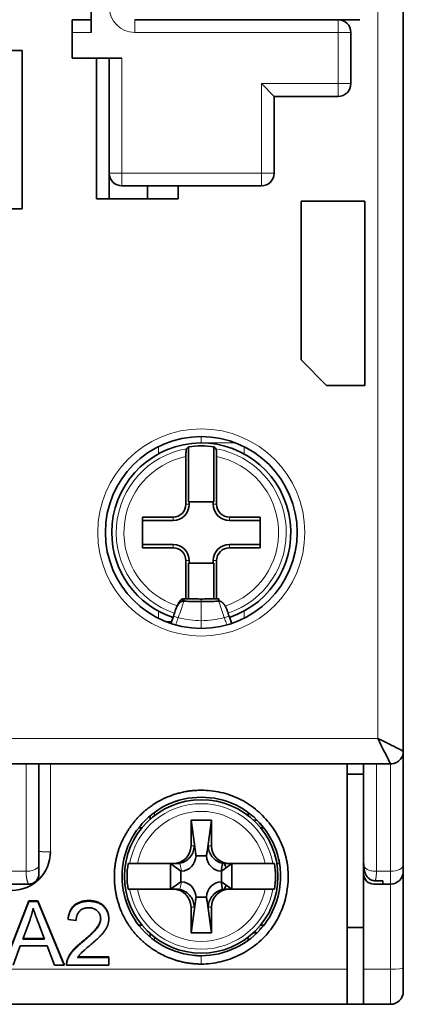
# Model space of a CAD drawing. Units: millimetres. Extents: x 16 to 410, y 2 to 288.
# Drawn here: x 169 to 184, y 96 to 135 of the extents above; entities that cross this region are included whole.
import ezdxf

# ---------------------------------------------------------------- set-up
doc = ezdxf.new("R2010")
doc.units = ezdxf.units.MM
doc.layers.add('1', color=7, linetype='Continuous', true_color=0xffffff)

msp = doc.modelspace()

# ---------------------------------------------------------------- linework, layer by layer
at = {"layer": '1', "color": 18, "linetype": 'Continuous', "lineweight": 35}
for p, q in [((184.419, 106.029), (184.419, 176.229)), ((172.219, 134.129), (172.219, 148.129)), ((171.469, 134.629), (171.469, 134.129)), ((172.219, 134.629), (171.469, 134.629)), ((181.869, 134.629), (173.919, 134.629)), ((182.719, 134.629), (181.869, 134.629)), ((171.469, 134.129), (171.469, 133.129)), ((182.369, 132.129), (182.369, 134.129)), ((154.319, 133.429), (169.519, 133.429)), ((169.519, 133.429), (169.519, 127.229)), ((171.469, 133.129), (173.419, 133.129)), ((172.419, 127.629), (172.419, 133.129)), ((172.919, 133.129), (172.919, 128.629)), ((178.869, 132.129), (179.369, 131.629)), ((179.369, 128.629), (179.369, 131.629)), ((179.369, 131.629), (181.869, 131.629)), ((172.919, 127.629), (172.919, 128.629)), ((173.419, 128.129), (178.869, 128.129)), ((174.419, 128.129), (174.419, 127.629)), ((175.619, 128.129), (175.619, 127.629)), ((175.619, 127.629), (172.419, 127.629)), ((180.419, 127.529), (182.919, 127.529)), ((180.419, 121.329), (180.419, 127.529)), ((182.919, 127.529), (182.919, 120.329)), ((169.519, 127.229), (164.419, 127.229)), ((181.419, 120.329), (180.419, 121.329)), ((182.919, 120.329), (181.419, 120.329)), ((176.024, 117.931), (176.024, 115.779)), ((177.014, 115.779), (177.014, 117.931)), ((175.919, 115.679), (175.919, 117.543)), ((177.119, 117.543), (177.119, 115.679)), ((176.024, 115.779), (177.014, 115.779)), ((176.051, 115.779), (176.051, 115.679)), ((176.988, 115.679), (176.988, 115.779)), ((174.219, 113.979), (174.219, 115.179)), ((174.219, 115.179), (175.419, 115.179)), ((177.619, 115.179), (178.819, 115.179)), ((178.819, 115.179), (178.819, 113.979)), ((175.419, 115.048), (174.219, 115.048)), ((178.819, 115.048), (177.619, 115.048)), ((174.219, 114.11), (175.419, 114.11)), ((175.419, 113.979), (174.219, 113.979)), ((177.619, 114.11), (178.819, 114.11)), ((178.819, 113.979), (177.619, 113.979)), ((175.919, 111.987), (175.919, 113.479)), ((177.014, 113.379), (176.024, 113.379)), ((176.024, 113.379), (176.024, 111.984)), ((176.051, 113.479), (176.051, 113.379)), ((176.988, 113.379), (176.988, 113.479)), ((177.014, 111.984), (177.014, 113.379)), ((177.119, 113.479), (177.119, 111.987)), ((175.173, 111.079), (175.354, 111.079)), ((184.419, 101.579), (184.419, 106.029)), ((139.919, 105.529), (183.919, 105.529)), ((170.169, 101.579), (170.169, 105.529)), ((182.219, 97.498), (182.219, 105.529)), ((182.869, 105.529), (182.869, 101.679)), ((182.219, 105.129), (182.869, 105.129)), ((178.35, 103.506), (178.35, 103.626)), ((174.526, 103.502), (174.526, 103.371)), ((176.119, 103.329), (176.294, 102.095)), ((176.119, 102.329), (176.119, 103.329)), ((176.119, 103.329), (176.919, 103.329)), ((176.919, 103.329), (176.745, 102.095)), ((176.919, 103.329), (176.919, 102.329)), ((178.703, 103.329), (178.559, 103.329)), ((174.173, 103.029), (174.072, 103.029)), ((178.866, 103.029), (178.968, 103.029)), ((176.725, 101.938), (176.314, 101.938)), ((177.291, 101.34), (177.355, 101.642)), ((182.869, 101.229), (182.869, 101.679)), ((173.721, 101.629), (173.661, 101.629)), ((173.661, 101.629), (173.719, 101.629)), ((174.024, 101.629), (175.414, 101.629)), ((175.319, 101.629), (175.319, 100.629)), ((175.319, 101.629), (175.724, 101.34)), ((175.414, 101.629), (175.549, 101.629)), ((175.724, 101.34), (175.724, 100.918)), ((175.748, 101.34), (175.724, 101.34)), ((177.314, 101.34), (177.291, 101.34)), ((177.719, 101.629), (177.314, 101.34)), ((177.314, 100.918), (177.314, 101.34)), ((177.49, 101.629), (177.625, 101.629)), ((177.625, 101.629), (179.015, 101.629)), ((177.719, 100.629), (177.719, 101.629)), ((179.378, 101.629), (179.318, 101.629)), ((179.32, 101.629), (179.378, 101.629)), ((179.477, 101.629), (179.578, 101.629)), ((184.419, 101.329), (184.419, 101.579)), ((184.419, 97.542), (184.419, 101.329)), ((170.169, 101.229), (170.169, 101.237)), ((175.319, 100.629), (175.724, 100.918)), ((175.724, 100.918), (175.748, 100.918)), ((177.291, 100.918), (177.314, 100.918)), ((177.355, 100.616), (177.291, 100.918)), ((177.314, 100.918), (177.719, 100.629)), ((182.869, 101.229), (182.869, 97.498)), ((183.324, 100.958), (183.619, 100.958)), ((183.619, 100.958), (183.619, 100.829)), ((168.669, 100.829), (169.769, 100.829)), ((173.661, 100.629), (173.721, 100.629)), ((173.719, 100.629), (173.661, 100.629)), ((175.414, 100.629), (174.024, 100.629)), ((175.549, 100.629), (175.414, 100.629)), ((177.625, 100.629), (177.49, 100.629)), ((179.015, 100.629), (177.625, 100.629)), ((179.378, 100.629), (179.32, 100.629)), ((183.619, 100.829), (183.269, 100.829)), ((183.619, 100.829), (183.919, 100.829)), ((168.816, 97.685), (169.776, 100.176)), ((168.816, 97.659), (169.776, 100.149)), ((169.776, 100.149), (169.776, 100.176)), ((169.776, 100.176), (170.134, 100.176)), ((170.134, 100.149), (169.776, 100.149)), ((170.119, 100.149), (170.119, 100.175)), ((170.134, 100.176), (171.155, 97.685)), ((171.155, 97.659), (170.134, 100.149)), ((172.123, 100.159), (172.123, 100.185)), ((172.419, 100.118), (172.419, 100.144)), ((176.119, 98.929), (176.294, 100.163)), ((176.314, 100.32), (176.725, 100.32)), ((176.919, 98.929), (176.745, 100.163)), ((176.119, 98.929), (176.119, 99.929)), ((176.919, 99.929), (176.919, 98.929)), ((169.536, 98.68), (169.812, 99.411)), ((170.123, 99.371), (170.386, 98.68)), ((171.312, 99.466), (171.312, 99.439)), ((171.628, 99.407), (171.312, 99.439)), ((172.903, 99.494), (172.903, 99.468)), ((172.419, 99.076), (172.419, 99.102)), ((174.071, 99.229), (174.173, 99.229)), ((178.966, 99.229), (178.866, 99.229)), ((182.869, 99.129), (182.219, 99.129)), ((170.386, 98.68), (169.536, 98.68)), ((169.546, 98.706), (170.376, 98.706)), ((171.895, 98.58), (171.895, 98.606)), ((174.526, 98.887), (174.526, 98.758)), ((176.919, 98.929), (176.119, 98.929)), ((178.35, 98.628), (178.35, 98.752)), ((178.559, 98.929), (178.703, 98.929)), ((169.441, 98.413), (169.166, 97.659)), ((170.489, 98.413), (169.441, 98.413)), ((170.778, 97.659), (170.489, 98.413)), ((171.291, 97.898), (171.291, 97.872)), ((172.907, 97.953), (171.681, 97.953)), ((171.698, 97.979), (172.907, 97.979)), ((172.419, 97.953), (172.419, 97.979)), ((172.719, 97.979), (172.719, 97.953)), ((172.907, 97.979), (172.907, 97.953)), ((172.907, 97.659), (172.907, 97.953)), ((171.155, 97.659), (170.778, 97.659)), ((171.155, 97.685), (171.145, 97.685)), ((171.155, 97.685), (171.155, 97.659)), ((172.907, 97.659), (171.255, 97.659)), ((182.219, 96.129), (182.219, 97.498)), ((182.869, 96.129), (182.869, 97.498)), ((184.419, 96.629), (184.419, 97.542)), ((141.619, 96.129), (182.219, 96.129)), ((182.869, 96.129), (182.219, 96.129)), ((182.869, 96.129), (183.919, 96.129))]:
    msp.add_line(p, q, dxfattribs=at)
at = {"layer": '1', "color": 8, "linetype": 'Continuous', "lineweight": 18}
for p, q in [((183.419, 175.729), (183.419, 106.529)), ((173.919, 134.629), (173.919, 134.129)), ((181.869, 134.129), (181.869, 134.629)), ((171.469, 134.129), (172.219, 134.129)), ((173.919, 134.129), (181.869, 134.129)), ((182.369, 134.129), (181.869, 134.129)), ((181.869, 134.129), (181.869, 132.129)), ((173.419, 128.629), (173.419, 133.129)), ((178.869, 132.129), (178.869, 128.629)), ((181.869, 132.129), (178.869, 132.129)), ((181.869, 132.129), (182.369, 132.129)), ((181.869, 131.629), (181.869, 132.129)), ((172.919, 128.629), (173.419, 128.629)), ((173.419, 128.629), (173.419, 128.129)), ((178.869, 128.629), (173.419, 128.629)), ((178.869, 128.129), (178.869, 128.629)), ((179.369, 128.629), (178.869, 128.629)), ((176.519, 118.329), (176.519, 118.079)), ((174.845, 117.652), (174.845, 117.934)), ((177.866, 118.079), (176.519, 118.079)), ((178.194, 117.934), (178.194, 117.652)), ((176.051, 115.679), (175.919, 115.679)), ((177.119, 115.679), (176.988, 115.679)), ((175.419, 115.179), (175.419, 115.048)), ((177.619, 115.048), (177.619, 115.179)), ((175.419, 114.11), (175.419, 113.979)), ((177.619, 113.979), (177.619, 114.11)), ((175.919, 113.479), (176.051, 113.479)), ((176.988, 113.479), (177.119, 113.479)), ((176.519, 111.878), (176.519, 111.129)), ((174.845, 111.224), (174.845, 111.506)), ((178.194, 111.506), (178.194, 111.224)), ((183.419, 106.529), (140.419, 106.529)), ((169.669, 105.529), (169.669, 101.329)), ((170.619, 102.085), (170.619, 105.529)), ((183.369, 101.329), (183.369, 105.529)), ((183.919, 105.529), (183.919, 101.329)), ((174.689, 103.506), (174.689, 103.63)), ((176.244, 102.329), (176.119, 102.329)), ((176.294, 102.095), (176.244, 102.329)), ((176.795, 102.329), (176.745, 102.095)), ((176.919, 102.329), (176.795, 102.329)), ((175.684, 101.642), (175.748, 101.34)), ((169.669, 101.329), (168.769, 101.329)), ((183.919, 101.329), (183.369, 101.329)), ((183.919, 100.829), (183.919, 101.329)), ((175.748, 100.918), (175.684, 100.616)), ((183.919, 100.829), (183.919, 97.498)), ((176.244, 99.929), (176.294, 100.163)), ((176.745, 100.163), (176.795, 99.929)), ((176.119, 99.929), (176.244, 99.929)), ((176.795, 99.929), (176.919, 99.929)), ((174.689, 98.632), (174.689, 98.752)), ((182.219, 97.498), (141.619, 97.498)), ((183.919, 97.498), (182.869, 97.498)), ((183.919, 97.498), (183.919, 96.129))]:
    msp.add_line(p, q, dxfattribs=at)
msp.add_circle((176.519, 114.579), 4.05, dxfattribs=at)
at = {"layer": '1', "color": 18, "linetype": 'Continuous', "lineweight": 35}
for centre, radius in [((176.519, 114.579), 3.75), ((176.519, 101.129), 3)]:
    msp.add_circle(centre, radius, dxfattribs=at)
at = {"layer": '1', "color": 8, "linetype": 'Continuous', "lineweight": 18}
for centre, radius, start, end in [((173.919, 135.129), 1, 180, 270), ((176.519, 114.579), 3.324, 99.9725, 251.5896), ((176.519, 114.579), 3.324, 288.4104, 80.0275), ((176.519, 114.579), 3.024, 101.4424, 251.7673), ((176.519, 114.579), 3.024, 288.0143, 78.5576), ((176.519, 101.129), 2.845, 10.1232, 169.8768), ((176.519, 101.129), 2.545, 11.3283, 168.6717), ((176.519, 101.129), 2.845, 190.1232, 349.8768), ((176.519, 101.129), 2.545, 191.3283, 348.6717)]:
    msp.add_arc(centre, radius, start, end, dxfattribs=at)
at = {"layer": '1', "color": 18, "linetype": 'Continuous', "lineweight": 35}
for centre, radius, start, end in [((181.869, 134.129), 0.5, 360, 90), ((181.869, 132.129), 0.5, 270, 0), ((173.419, 128.629), 0.5, 180, 270), ((178.869, 128.629), 0.5, 270, 0), ((176.519, 114.579), 3.5, 288.4106, 180), ((176.519, 114.579), 3.388, 81.5989, 98.4011), ((175.419, 115.679), 0.631, 270, 0), ((175.419, 115.679), 0.5, 270, 0), ((177.619, 115.679), 0.631, 180, 270), ((177.619, 115.679), 0.5, 180, 270), ((176.519, 114.579), 3.5, 180, 251.595), ((175.419, 113.479), 0.631, 360, 90), ((175.419, 113.479), 0.5, 360, 90), ((177.619, 113.479), 0.631, 90, 180), ((177.619, 113.479), 0.5, 90, 180), ((169.119, 102.085), 1.5, 270, 0), ((176.519, 101.129), 2.902, 170.0791, 189.9209), ((176.519, 101.129), 1.028, 19.125, 29.3569), ((176.519, 101.129), 1.2, 21.5213, 24.6206), ((176.519, 101.129), 2.902, 350.0791, 9.9209), ((183.919, 101.329), 0.5, 270, 0), ((183.269, 101.229), 0.4, 180, 270), ((176.519, 101.129), 1.028, 330.6375, 340.8694), ((176.519, 101.129), 1.2, 335.3738, 338.4731), ((183.919, 96.629), 0.5, 270, 0)]:
    msp.add_arc(centre, radius, start, end, dxfattribs=at)
for centre, major_axis, ratio, start_param, end_param in [((184.893, 114.579), (10.476, 0), 0.600976, 2.580206, 2.594823), ((168.146, 114.579), (10.476, 0), 0.600976, 0.54677, 0.561387), ((179.132, 103.329), (-0.353, 0), 0.850692, 0.344863, 0.924856), ((174.173, 103.329), (-0.353, 0), 0.850692, 1.570796, 1.642365), ((178.866, 103.329), (-0.353, 0), 0.850692, 1.499228, 1.570796), ((175.414, 102.329), (0.705, 0), 0.992546, 4.712389, 6.283185), ((175.671, 102.221), (0.358, -2.06), 0.284622, 1.38388, 1.460468), ((177.367, 102.221), (-0.358, -2.06), 0.284622, 4.822718, 4.899305), ((177.625, 102.329), (-0.705, 0), 0.992546, 0, 1.570796), ((175.4, 102.329), (0.59, -0.512), 0.809279, 5.53291, 5.729256), ((175.711, 102.033), (0.145, -0.681), 0.86117, 6.102048, 7.535285), ((177.327, 102.033), (-0.145, -0.681), 0.86117, 5.031086, 6.464322), ((177.638, 102.329), (-0.59, -0.512), 0.809279, 0.553929, 0.750275), ((183.369, 101.679), (0, -1), 0.5, 4.712389, 4.846467), ((175.711, 100.225), (0.145, 0.681), 0.86117, 5.031086, 6.464322), ((177.327, 100.225), (-0.145, 0.681), 0.86117, 6.102048, 7.535285), ((175.414, 99.929), (0.705, 0), 0.992546, 0, 1.570796), ((175.4, 99.929), (-0.59, -0.512), 0.809279, 3.695522, 3.891868), ((177.625, 99.929), (-0.705, 0), 0.992546, 4.712389, 6.283185), ((177.638, 99.929), (0.59, -0.512), 0.809279, 2.391317, 2.587663), ((175.671, 100.037), (-0.358, -2.06), 0.284622, 1.681125, 1.757712), ((177.367, 100.037), (0.358, -2.06), 0.284622, 4.525473, 4.60206), ((174.173, 98.929), (-0.353, 0), 0.850692, 4.64082, 4.712389), ((179.132, 98.929), (-0.353, 0), 0.850692, 5.374061, 5.922882), ((178.866, 98.929), (-0.353, 0), 0.850692, 4.712389, 4.783958)]:
    msp.add_ellipse(centre, major_axis=major_axis, ratio=ratio, start_param=start_param, end_param=end_param, dxfattribs=at)
at = {"layer": '1', "color": 8, "linetype": 'Continuous', "lineweight": 18}
for centre, major_axis, ratio, start_param, end_param in [((183.919, 101.579), (-0.5, 0), 0.5, 1.570796, 3.141593), ((183.919, 97.542), (0.5, 0), 0.087156, 4.712389, 6.283185)]:
    msp.add_ellipse(centre, major_axis=major_axis, ratio=ratio, start_param=start_param, end_param=end_param, dxfattribs=at)
at = {"layer": '1', "color": 18, "linetype": 'Continuous', "lineweight": 35}
for points, degree, knots in [([(175.919, 117.543), (175.919, 117.563), (175.919, 117.582), (175.92, 117.61), (175.92, 117.619), (175.921, 117.637), (175.921, 117.646), (175.922, 117.673), (175.922, 117.69), (175.924, 117.715), (175.924, 117.722), (175.925, 117.738), (175.926, 117.745), (175.927, 117.767), (175.929, 117.779), (175.931, 117.803), (175.933, 117.813), (175.936, 117.83), (175.937, 117.837), (175.94, 117.845), (175.94, 117.847), (175.942, 117.85), (175.943, 117.852), (175.944, 117.852)], 3, [0, 0, 0, 0, 0.125, 0.125, 0.1875, 0.1875, 0.25, 0.25, 0.375, 0.375, 0.4375, 0.4375, 0.5, 0.5, 0.625, 0.625, 0.75, 0.75, 0.875, 0.875, 0.9375, 0.9375, 1, 1, 1, 1]), ([(177.095, 117.852), (177.097, 117.851), (177.098, 117.847), (177.101, 117.84), (177.101, 117.837), (177.103, 117.83), (177.104, 117.826), (177.106, 117.813), (177.107, 117.803), (177.109, 117.785), (177.11, 117.779), (177.111, 117.766), (177.112, 117.759), (177.113, 117.738), (177.114, 117.723), (177.116, 117.699), (177.116, 117.69), (177.117, 117.673), (177.117, 117.664), (177.118, 117.638), (177.119, 117.619), (177.119, 117.591), (177.119, 117.582), (177.119, 117.563), (177.119, 117.553), (177.119, 117.543)], 3, [0, 0, 0, 0, 0.125, 0.125, 0.1875, 0.1875, 0.25, 0.25, 0.375, 0.375, 0.4375, 0.4375, 0.5, 0.5, 0.625, 0.625, 0.6875, 0.6875, 0.75, 0.75, 0.875, 0.875, 0.9375, 0.9375, 1, 1, 1, 1]), ([(175.804, 111.988), (175.798, 111.987), (175.787, 111.983), (175.771, 111.978), (175.759, 111.972), (175.748, 111.967), (175.74, 111.961), (175.731, 111.955), (175.723, 111.947), (175.715, 111.938), (175.708, 111.931), (175.702, 111.923), (175.696, 111.917), (175.689, 111.908), (175.68, 111.897), (175.667, 111.88), (175.653, 111.859), (175.637, 111.834), (175.622, 111.806), (175.607, 111.776), (175.591, 111.745), (175.576, 111.714), (175.561, 111.68), (175.548, 111.648), (175.537, 111.619), (175.528, 111.595), (175.52, 111.575), (175.514, 111.557), (175.507, 111.538), (175.503, 111.525), (175.501, 111.519)], 3, [0, 0, 0, 0, 0.03191, 0.059147, 0.08248, 0.102606, 0.120141, 0.13562, 0.158181, 0.177764, 0.19542, 0.21161, 0.226494, 0.24021, 0.270382, 0.301156, 0.349844, 0.401183, 0.456339, 0.516073, 0.573603, 0.634989, 0.700263, 0.763028, 0.819707, 0.860003, 0.89658, 0.929458, 0.962802, 1, 1, 1, 1]), ([(175.501, 111.519), (175.501, 111.52), (175.501, 111.52), (175.512, 111.551), (175.534, 111.609), (175.576, 111.694), (175.628, 111.774), (175.683, 111.837), (175.742, 111.879), (175.782, 111.895), (175.811, 111.894)], 3, [0, 0, 0, 0, 0.006001, 0.006001, 0.204801, 0.4036, 0.6024, 0.8012, 0.9006, 1, 1, 1, 1]), ([(175.811, 111.894), (175.802, 111.943), (175.796, 112.019), (175.816, 111.966), (175.824, 111.933)], 3, [0, 0, 0, 0, 0.571429, 1, 1, 1, 1]), ([(175.835, 111.891), (175.854, 111.89), (175.872, 111.89), (175.976, 111.886), (176.06, 111.884), (176.207, 111.881), (176.269, 111.88), (176.366, 111.879), (176.4, 111.878), (176.462, 111.878), (176.491, 111.878), (176.519, 111.878)], 3, [0, 0, 0, 0, 0.081237, 0.081237, 0.452199, 0.452199, 0.72578, 0.72578, 0.875315, 0.875315, 1, 1, 1, 1]), ([(176.519, 111.977), (176.444, 111.977), (176.293, 111.978), (176.066, 111.982), (175.915, 111.987), (175.839, 111.989)], 3, [0, 0, 0, 0, 0.333205, 0.666509, 1, 1, 1, 1]), ([(177.2, 111.989), (177.124, 111.987), (176.973, 111.982), (176.746, 111.978), (176.595, 111.977), (176.519, 111.977)], 3, [0, 0, 0, 0, 0.333491, 0.666795, 1, 1, 1, 1]), ([(176.519, 111.878), (176.548, 111.878), (176.576, 111.878), (176.639, 111.878), (176.673, 111.879), (176.769, 111.88), (176.832, 111.881), (176.979, 111.884), (177.063, 111.886), (177.166, 111.89), (177.185, 111.89), (177.203, 111.891)], 3, [0, 0, 0, 0, 0.124685, 0.124685, 0.27422, 0.27422, 0.547801, 0.547801, 0.918763, 0.918763, 1, 1, 1, 1]), ([(177.538, 111.519), (177.536, 111.524), (177.533, 111.534), (177.527, 111.549), (177.522, 111.563), (177.516, 111.577), (177.511, 111.59), (177.505, 111.603), (177.5, 111.616), (177.494, 111.627), (177.489, 111.639), (177.484, 111.65), (177.478, 111.66), (177.473, 111.67), (177.468, 111.679), (177.463, 111.688), (177.458, 111.697), (177.454, 111.705), (177.449, 111.712), (177.445, 111.72), (177.441, 111.726), (177.434, 111.736), (177.426, 111.749), (177.414, 111.765), (177.403, 111.779), (177.392, 111.793), (177.381, 111.806), (177.37, 111.818), (177.359, 111.829), (177.347, 111.839), (177.336, 111.848), (177.326, 111.857), (177.315, 111.864), (177.304, 111.871), (177.294, 111.876), (177.284, 111.881), (177.274, 111.886), (177.264, 111.889), (177.255, 111.891), (177.245, 111.893), (177.236, 111.894), (177.231, 111.894), (177.228, 111.894)], 3, [0, 0, 0, 0, 0.032473, 0.064004, 0.094594, 0.124244, 0.152954, 0.180724, 0.207555, 0.233445, 0.258397, 0.282408, 0.30548, 0.327612, 0.348805, 0.369057, 0.388371, 0.406745, 0.42418, 0.440676, 0.456234, 0.470855, 0.51018, 0.548028, 0.584407, 0.619329, 0.652808, 0.68486, 0.715504, 0.744759, 0.772647, 0.799193, 0.824425, 0.848375, 0.871079, 0.892582, 0.912934, 0.932197, 0.950441, 0.967754, 0.984235, 1, 1, 1, 1]), ([(184.419, 106.029), (184.419, 106.029), (184.351, 106.063), (184.016, 106.23), (183.644, 106.417), (183.419, 106.529)], 3, [0, 0, 0, 0, 0.285714, 0.571429, 1, 1, 1, 1]), ([(183.419, 106.529), (183.532, 106.305), (183.718, 105.932), (183.885, 105.598), (183.919, 105.529), (183.919, 105.529)], 3, [0, 0, 0, 0, 0.428775, 0.714625, 1, 1, 1, 1]), ([(184.419, 106.029), (184.419, 105.996), (184.416, 105.964), (184.403, 105.899), (184.394, 105.868), (184.369, 105.807), (184.353, 105.778), (184.317, 105.724), (184.296, 105.699), (184.25, 105.652), (184.224, 105.631), (184.17, 105.595), (184.141, 105.58), (184.08, 105.555), (184.049, 105.545), (183.985, 105.532), (183.952, 105.529), (183.919, 105.529)], 3, [0, 0, 0, 0, 0.125, 0.125, 0.25, 0.25, 0.375, 0.375, 0.5, 0.5, 0.625, 0.625, 0.75, 0.75, 0.875, 0.875, 1, 1, 1, 1]), ([(176.519, 97.703), (176.519, 97.703), (176.646, 97.703), (176.9, 97.718), (177.276, 97.785), (177.642, 97.893), (177.995, 98.04), (178.33, 98.224), (178.643, 98.444), (178.93, 98.696), (179.185, 98.978), (179.405, 99.29), (179.588, 99.624), (179.732, 99.978), (179.838, 100.345), (179.903, 100.722), (179.926, 101.104), (179.906, 101.485), (179.843, 101.862), (179.735, 102.228), (179.586, 102.58), (179.4, 102.913), (179.178, 103.225), (178.924, 103.51), (178.641, 103.766), (178.332, 103.989), (177.999, 104.175), (177.646, 104.32), (177.279, 104.423), (176.902, 104.485), (176.647, 104.499), (176.519, 104.499), (176.519, 104.499), (176.518, 104.499), (176.518, 104.499), (176.516, 104.499), (176.513, 104.499), (176.507, 104.499), (176.495, 104.499), (176.471, 104.499), (176.422, 104.498), (176.352, 104.496), (176.269, 104.491), (176.186, 104.484), (176.103, 104.476), (176.02, 104.465), (175.938, 104.452), (175.867, 104.44), (175.787, 104.423), (175.679, 104.398), (175.529, 104.357), (175.368, 104.304), (175.203, 104.239), (175.028, 104.161), (174.831, 104.057), (174.649, 103.945), (174.494, 103.835), (174.373, 103.741), (174.271, 103.654), (174.188, 103.577), (174.105, 103.495), (174.018, 103.404), (173.925, 103.299), (173.837, 103.189), (173.753, 103.076), (173.673, 102.96), (173.598, 102.841), (173.528, 102.718), (173.463, 102.594), (173.403, 102.466), (173.349, 102.337), (173.3, 102.205), (173.256, 102.072), (173.219, 101.937), (173.187, 101.8), (173.162, 101.662), (173.142, 101.523), (173.129, 101.384), (173.121, 101.243), (173.119, 101.1), (173.123, 100.955), (173.134, 100.807), (173.15, 100.66), (173.173, 100.513), (173.202, 100.368), (173.237, 100.223), (173.279, 100.081), (173.326, 99.94), (173.373, 99.816), (173.435, 99.671), (173.532, 99.471), (173.651, 99.272), (173.765, 99.108), (173.843, 99.004), (173.928, 98.901), (174.018, 98.798), (174.11, 98.703), (174.207, 98.609), (174.315, 98.513), (174.446, 98.408), (174.6, 98.297), (174.781, 98.182), (174.989, 98.068), (175.191, 97.974), (175.37, 97.905), (175.507, 97.858), (175.622, 97.824), (175.715, 97.8), (175.783, 97.784), (175.828, 97.774), (175.86, 97.767), (175.887, 97.762), (175.918, 97.756), (175.949, 97.751), (175.979, 97.746), (176.008, 97.741), (176.037, 97.737), (176.065, 97.733), (176.092, 97.73), (176.119, 97.726), (176.146, 97.723), (176.172, 97.721), (176.197, 97.718), (176.221, 97.716), (176.245, 97.714), (176.269, 97.712), (176.292, 97.71), (176.314, 97.709), (176.336, 97.708), (176.357, 97.707), (176.377, 97.706), (176.397, 97.705), (176.416, 97.704), (176.435, 97.704), (176.453, 97.703), (176.47, 97.703), (176.487, 97.703), (176.504, 97.703), (176.514, 97.703), (176.519, 97.703)], 3, [0, 0, 0, 0, 0.000014, 0.017779, 0.035575, 0.05341, 0.071274, 0.089145, 0.107003, 0.124833, 0.142639, 0.160449, 0.178291, 0.196172, 0.214081, 0.231999, 0.249912, 0.26781, 0.285684, 0.303544, 0.321414, 0.339299, 0.35719, 0.375067, 0.392913, 0.410718, 0.428494, 0.446274, 0.464088, 0.481939, 0.499814, 0.499822, 0.499829, 0.499845, 0.499875, 0.499936, 0.500058, 0.500301, 0.500789, 0.501763, 0.503712, 0.50761, 0.511508, 0.515406, 0.519309, 0.52321, 0.527109, 0.531007, 0.533316, 0.538521, 0.546616, 0.555152, 0.562228, 0.571584, 0.581991, 0.593462, 0.601551, 0.608725, 0.61498, 0.620311, 0.624716, 0.631313, 0.637914, 0.644517, 0.651121, 0.657725, 0.664327, 0.670927, 0.677523, 0.684116, 0.690704, 0.697288, 0.703869, 0.710448, 0.717025, 0.723604, 0.730185, 0.736771, 0.743361, 0.749956, 0.756905, 0.763858, 0.770815, 0.777774, 0.784734, 0.791694, 0.798651, 0.805606, 0.812556, 0.817346, 0.827787, 0.843847, 0.849807, 0.855913, 0.862167, 0.868572, 0.875129, 0.880795, 0.887544, 0.895379, 0.9043, 0.914309, 0.925405, 0.937581, 0.945533, 0.952318, 0.957937, 0.962392, 0.965684, 0.967815, 0.968785, 0.970287, 0.97176, 0.973203, 0.974619, 0.976005, 0.977362, 0.978691, 0.979991, 0.981263, 0.982506, 0.98372, 0.984906, 0.986063, 0.987191, 0.988291, 0.989362, 0.990405, 0.99142, 0.992406, 0.993363, 0.994292, 0.995193, 0.996065, 0.996909, 0.997724, 0.998511, 0.99927, 1, 1, 1, 1]), ([(176.519, 98.026), (175.595, 98.026), (173.744, 98.917), (173.061, 101.918), (174.978, 104.329), (178.061, 104.324), (179.496, 102.523), (179.697, 100.666), (179.062, 98.807), (177.444, 98.026), (176.52, 98.026), (176.519, 98.026), (176.519, 98.026)], 3, [0, 0, 0, 0, 0.142843, 0.2857, 0.428557, 0.571414, 0.714271, 0.749986, 0.857128, 0.999986, 0.999986, 1, 1, 1, 1]), ([(176.244, 102.329), (176.244, 102.328), (176.244, 102.326), (176.242, 102.25), (176.229, 102.176), (176.18, 102.035), (176.145, 101.968), (176.048, 101.839), (175.983, 101.78), (175.84, 101.69), (175.763, 101.659), (175.684, 101.642)], 3, [0, 0, 0, 0, 0.004203, 0.004203, 0.236614, 0.236614, 0.467499, 0.467499, 0.736206, 0.736206, 1, 1, 1, 1]), ([(177.355, 101.642), (177.276, 101.659), (177.199, 101.69), (177.055, 101.78), (176.991, 101.839), (176.894, 101.968), (176.859, 102.035), (176.81, 102.176), (176.796, 102.25), (176.795, 102.326), (176.795, 102.328), (176.795, 102.329)], 3, [0, 0, 0, 0, 0.263794, 0.263794, 0.532501, 0.532501, 0.763386, 0.763386, 0.995797, 0.995797, 1, 1, 1, 1]), ([(170.169, 101.336), (170.169, 101.347), (170.169, 101.359), (170.169, 101.402), (170.169, 101.436), (170.169, 101.507), (170.169, 101.544), (170.169, 101.579)], 3, [0, 0, 0, 0, 0.163304, 0.163304, 0.581652, 0.581652, 1, 1, 1, 1]), ([(170.169, 101.237), (170.169, 101.238), (170.169, 101.239), (170.169, 101.243), (170.169, 101.248), (170.169, 101.256), (170.169, 101.266), (170.169, 101.277), (170.169, 101.29), (170.169, 101.306), (170.169, 101.321), (170.169, 101.332), (170.169, 101.335)], 3, [0, 0, 0, 0, 0.056538, 0.126878, 0.211281, 0.310136, 0.423974, 0.530754, 0.648742, 0.778263, 0.91959, 1, 1, 1, 1]), ([(173.719, 101.629), (173.72, 101.629), (173.723, 101.629), (173.731, 101.629), (173.734, 101.629), (173.74, 101.629), (173.744, 101.629), (173.757, 101.629), (173.766, 101.629), (173.789, 101.629), (173.802, 101.629), (173.83, 101.629), (173.845, 101.629), (173.869, 101.629), (173.878, 101.629), (173.895, 101.629), (173.903, 101.629), (173.93, 101.629), (173.948, 101.629), (173.976, 101.629), (173.985, 101.629), (174.004, 101.629), (174.014, 101.629), (174.024, 101.629)], 3, [0, 0, 0, 0, 0.125, 0.125, 0.1875, 0.1875, 0.25, 0.25, 0.375, 0.375, 0.5, 0.5, 0.625, 0.625, 0.6875, 0.6875, 0.75, 0.75, 0.875, 0.875, 0.9375, 0.9375, 1, 1, 1, 1]), ([(179.015, 101.629), (179.034, 101.629), (179.053, 101.629), (179.081, 101.629), (179.09, 101.629), (179.108, 101.629), (179.117, 101.629), (179.144, 101.629), (179.161, 101.629), (179.185, 101.629), (179.193, 101.629), (179.208, 101.629), (179.215, 101.629), (179.237, 101.629), (179.249, 101.629), (179.272, 101.629), (179.282, 101.629), (179.299, 101.629), (179.305, 101.629), (179.313, 101.629), (179.315, 101.629), (179.318, 101.629), (179.319, 101.629), (179.32, 101.629)], 3, [0, 0, 0, 0, 0.125, 0.125, 0.1875, 0.1875, 0.25, 0.25, 0.375, 0.375, 0.4375, 0.4375, 0.5, 0.5, 0.625, 0.625, 0.75, 0.75, 0.875, 0.875, 0.9375, 0.9375, 1, 1, 1, 1]), ([(182.874, 101.546), (182.876, 101.511), (182.879, 101.477), (182.887, 101.426), (182.889, 101.409), (182.896, 101.375), (182.899, 101.359), (182.912, 101.309), (182.922, 101.276), (182.941, 101.229), (182.948, 101.213), (182.964, 101.183), (182.973, 101.168), (183.001, 101.124), (183.022, 101.098), (183.059, 101.061), (183.072, 101.05), (183.099, 101.029), (183.113, 101.02), (183.143, 101.003), (183.158, 100.995), (183.182, 100.985), (183.19, 100.982), (183.206, 100.976), (183.214, 100.974), (183.239, 100.967), (183.256, 100.964), (183.29, 100.959), (183.307, 100.958), (183.324, 100.958)], 3, [0, 0, 0, 0, 0.125, 0.125, 0.1875, 0.1875, 0.25, 0.25, 0.375, 0.375, 0.4375, 0.4375, 0.5, 0.5, 0.625, 0.625, 0.6875, 0.6875, 0.75, 0.75, 0.8125, 0.8125, 0.84375, 0.84375, 0.875, 0.875, 0.9375, 0.9375, 1, 1, 1, 1]), ([(170.169, 101.229), (170.169, 101.177), (170.159, 101.124), (170.119, 101.028), (170.089, 100.983), (170.015, 100.909), (169.971, 100.879), (169.874, 100.839), (169.822, 100.829), (169.769, 100.829)], 3, [0, 0, 0, 0, 0.25, 0.25, 0.5, 0.5, 0.75, 0.75, 1, 1, 1, 1]), ([(174.024, 100.629), (174.004, 100.629), (173.986, 100.629), (173.958, 100.629), (173.949, 100.629), (173.93, 100.629), (173.921, 100.629), (173.895, 100.629), (173.878, 100.629), (173.854, 100.629), (173.846, 100.629), (173.831, 100.629), (173.823, 100.629), (173.802, 100.629), (173.789, 100.629), (173.767, 100.629), (173.757, 100.629), (173.74, 100.629), (173.733, 100.629), (173.726, 100.629), (173.724, 100.629), (173.721, 100.629), (173.72, 100.629), (173.719, 100.629)], 3, [0, 0, 0, 0, 0.125, 0.125, 0.1875, 0.1875, 0.25, 0.25, 0.375, 0.375, 0.4375, 0.4375, 0.5, 0.5, 0.625, 0.625, 0.75, 0.75, 0.875, 0.875, 0.9375, 0.9375, 1, 1, 1, 1]), ([(175.684, 100.616), (175.763, 100.599), (175.84, 100.568), (175.983, 100.478), (176.048, 100.419), (176.145, 100.29), (176.18, 100.223), (176.229, 100.082), (176.242, 100.008), (176.244, 99.932), (176.244, 99.93), (176.244, 99.929)], 3, [0, 0, 0, 0, 0.263794, 0.263794, 0.532501, 0.532501, 0.763386, 0.763386, 0.995797, 0.995797, 1, 1, 1, 1]), ([(176.795, 99.929), (176.795, 99.93), (176.795, 99.932), (176.796, 100.008), (176.81, 100.082), (176.859, 100.223), (176.894, 100.29), (176.991, 100.419), (177.055, 100.478), (177.199, 100.568), (177.276, 100.599), (177.355, 100.616)], 3, [0, 0, 0, 0, 0.004203, 0.004203, 0.236614, 0.236614, 0.467499, 0.467499, 0.736206, 0.736206, 1, 1, 1, 1]), ([(179.32, 100.629), (179.318, 100.629), (179.315, 100.629), (179.308, 100.629), (179.305, 100.629), (179.298, 100.629), (179.295, 100.629), (179.282, 100.629), (179.272, 100.629), (179.25, 100.629), (179.237, 100.629), (179.209, 100.629), (179.194, 100.629), (179.169, 100.629), (179.161, 100.629), (179.144, 100.629), (179.135, 100.629), (179.109, 100.629), (179.091, 100.629), (179.063, 100.629), (179.053, 100.629), (179.034, 100.629), (179.025, 100.629), (179.015, 100.629)], 3, [0, 0, 0, 0, 0.125, 0.125, 0.1875, 0.1875, 0.25, 0.25, 0.375, 0.375, 0.5, 0.5, 0.625, 0.625, 0.6875, 0.6875, 0.75, 0.75, 0.875, 0.875, 0.9375, 0.9375, 1, 1, 1, 1]), ([(171.895, 98.606), (172.301, 98.94), (172.581, 99.32), (172.586, 99.489)], 2, [0, 0, 0, 0.50936, 1, 1, 1]), ([(176.512, 98.026), (176.482, 98.026), (176.418, 98.027), (176.332, 98.031), (176.278, 98.036), (176.256, 98.038)], 3, [0, 0, 0, 0, 0.357243, 0.742369, 1, 1, 1, 1])]:
    msp.add_open_spline(points, degree=degree, knots=knots, dxfattribs=at)
at = {"layer": '1', "color": 8, "linetype": 'Continuous', "lineweight": 18}
for points in [[(175.621, 111.248), (175.693, 111.462), (175.764, 111.677), (175.835, 111.891)], [(176.519, 111.878), (176.519, 111.936), (176.519, 111.973), (176.519, 111.976)], [(177.203, 111.891), (177.275, 111.677), (177.346, 111.462), (177.417, 111.248)], [(175.432, 111.311), (175.432, 111.311), (175.473, 111.297), (175.572, 111.264), (175.621, 111.248)], [(175.517, 110.965), (175.517, 110.965), (175.539, 111.027), (175.594, 111.174), (175.621, 111.248)], [(176.519, 111.129), (176.217, 111.129), (175.914, 111.169), (175.621, 111.248)], [(177.417, 111.248), (177.125, 111.169), (176.822, 111.129), (176.519, 111.129)], [(176.519, 110.829), (176.519, 110.829), (176.519, 110.894), (176.519, 111.05), (176.519, 111.129)], [(177.417, 111.248), (177.445, 111.174), (177.499, 111.027), (177.522, 110.965), (177.522, 110.965)]]:
    msp.add_open_spline(points, degree=3, dxfattribs=at)
at = {"layer": '1', "color": 18, "linetype": 'Continuous', "lineweight": 35}
for points, degree in [([(175.824, 111.933), (175.817, 111.933), (175.811, 111.933), (175.805, 111.932)], 3), ([(175.835, 111.891), (175.827, 111.892), (175.819, 111.893), (175.811, 111.894)], 3), ([(175.839, 111.989), (175.839, 111.99), (175.838, 111.952), (175.835, 111.891)], 3), ([(177.203, 111.891), (177.201, 111.952), (177.2, 111.99), (177.2, 111.989)], 3), ([(177.228, 111.894), (177.22, 111.893), (177.211, 111.892), (177.203, 111.891)], 3), ([(175.432, 111.311), (175.397, 111.207), (175.363, 111.104), (175.335, 111.021)], 3), ([(175.501, 111.519), (175.478, 111.449), (175.455, 111.38), (175.432, 111.311)], 3), ([(177.607, 111.311), (177.584, 111.38), (177.561, 111.449), (177.538, 111.519)], 3), ([(177.704, 111.021), (177.676, 111.103), (177.642, 111.207), (177.607, 111.311)], 3), ([(175.486, 104.055), (175.558, 104.08), (175.631, 104.101)], 2), ([(171.312, 99.466), (171.344, 99.817), (171.767, 100.185), (172.123, 100.185)], 2), ([(171.312, 99.439), (171.344, 99.791), (171.767, 100.159), (172.123, 100.159)], 2), ([(172.123, 100.185), (172.484, 100.185), (172.903, 99.788), (172.903, 99.494)], 2), ([(172.903, 99.468), (172.903, 99.762), (172.484, 100.159), (172.123, 100.159)], 2), ([(169.812, 99.411), (169.898, 99.648), (169.947, 99.887)], 2), ([(169.947, 99.887), (170.005, 99.686), (170.123, 99.371)], 2), ([(172.116, 99.906), (171.895, 99.906), (171.63, 99.641), (171.628, 99.407)], 2), ([(172.586, 99.476), (172.586, 99.658), (172.325, 99.906), (172.116, 99.906)], 2), ([(172.586, 99.476), (172.586, 99.301), (172.301, 98.914), (171.895, 98.58)], 2), ([(172.903, 99.468), (172.903, 99.318), (172.781, 99.029), (172.495, 98.711), (172.165, 98.432)], 2), ([(172.903, 99.494), (172.903, 99.487), (172.903, 99.481)], 2), ([(171.291, 97.898), (171.354, 98.067), (171.632, 98.391), (171.895, 98.606)], 2), ([(171.291, 97.872), (171.354, 98.04), (171.632, 98.365), (171.895, 98.58)], 2), ([(171.681, 97.953), (171.733, 98.037), (171.889, 98.202), (172.165, 98.432)], 2), ([(171.254, 97.695), (171.253, 97.8), (171.291, 97.898)], 2), ([(171.291, 97.872), (171.251, 97.769), (171.255, 97.659)], 2)]:
    msp.add_open_spline(points, degree=degree, dxfattribs=at)
at = {"layer": '1', "color": 8, "linetype": 'Continuous', "lineweight": 18}
for points, knots in [([(177.417, 111.248), (177.467, 111.264), (177.566, 111.297), (177.607, 111.311), (177.607, 111.311)], [0, 0, 0, 0, 0.500589, 1, 1, 1, 1]), ([(170.168, 102.11), (170.178, 102.108), (170.19, 102.107), (170.222, 102.102), (170.243, 102.1), (170.289, 102.096), (170.314, 102.094), (170.369, 102.091), (170.398, 102.09), (170.458, 102.088), (170.49, 102.087), (170.554, 102.086), (170.587, 102.085), (170.619, 102.085)], [0, 0, 0, 0, 0.129243, 0.129243, 0.303395, 0.303395, 0.477546, 0.477546, 0.651697, 0.651697, 0.825849, 0.825849, 1, 1, 1, 1]), ([(169.669, 101.329), (169.702, 101.329), (169.735, 101.331), (169.799, 101.337), (169.83, 101.342), (169.891, 101.354), (169.92, 101.362), (169.974, 101.38), (170, 101.391), (170.046, 101.414), (170.067, 101.427), (170.103, 101.454), (170.119, 101.468), (170.144, 101.498), (170.153, 101.514), (170.166, 101.546), (170.169, 101.563), (170.169, 101.579)], [0, 0, 0, 0, 0.125, 0.125, 0.25, 0.25, 0.375, 0.375, 0.5, 0.5, 0.625, 0.625, 0.75, 0.75, 0.875, 0.875, 1, 1, 1, 1]), ([(169.769, 100.829), (169.769, 100.829), (169.769, 100.829), (169.769, 100.829), (169.769, 100.83), (169.768, 100.831), (169.767, 100.832), (169.766, 100.833), (169.765, 100.835), (169.764, 100.837), (169.763, 100.839), (169.761, 100.842), (169.76, 100.845), (169.758, 100.848), (169.756, 100.852), (169.753, 100.857), (169.749, 100.865), (169.741, 100.88), (169.731, 100.905), (169.722, 100.934), (169.713, 100.962), (169.708, 100.984), (169.702, 101.006), (169.697, 101.03), (169.693, 101.054), (169.689, 101.079), (169.685, 101.104), (169.682, 101.129), (169.679, 101.154), (169.676, 101.18), (169.674, 101.205), (169.672, 101.23), (169.671, 101.256), (169.67, 101.28), (169.669, 101.305), (169.669, 101.321), (169.669, 101.329)], [0, 0, 0, 0, 0.013887, 0.028057, 0.042511, 0.057251, 0.072278, 0.087592, 0.103197, 0.119092, 0.135279, 0.151758, 0.168531, 0.185599, 0.202962, 0.220622, 0.251999, 0.302015, 0.370664, 0.457941, 0.499308, 0.539668, 0.579022, 0.617371, 0.654718, 0.691064, 0.726411, 0.760761, 0.794116, 0.82648, 0.857854, 0.888241, 0.917646, 0.946071, 0.973521, 1, 1, 1, 1]), ([(182.874, 101.546), (182.882, 101.516), (182.901, 101.487), (182.957, 101.434), (182.995, 101.41), (183.085, 101.371), (183.138, 101.355), (183.25, 101.334), (183.309, 101.329), (183.369, 101.329)], [0, 0, 0, 0, 0.25, 0.25, 0.5, 0.5, 0.75, 0.75, 1, 1, 1, 1]), ([(183.369, 101.329), (183.369, 101.325), (183.369, 101.316), (183.369, 101.302), (183.369, 101.289), (183.368, 101.276), (183.368, 101.262), (183.367, 101.248), (183.367, 101.235), (183.366, 101.221), (183.365, 101.207), (183.364, 101.193), (183.362, 101.179), (183.361, 101.166), (183.36, 101.152), (183.358, 101.138), (183.356, 101.124), (183.355, 101.11), (183.353, 101.097), (183.351, 101.083), (183.349, 101.07), (183.346, 101.057), (183.344, 101.044), (183.341, 101.031), (183.339, 101.018), (183.336, 101.005), (183.333, 100.993), (183.33, 100.981), (183.327, 100.969), (183.325, 100.962), (183.324, 100.958)], [0, 0, 0, 0, 0.028409, 0.05735, 0.086824, 0.116831, 0.147375, 0.178455, 0.210073, 0.242231, 0.274929, 0.308168, 0.34195, 0.376275, 0.411144, 0.446559, 0.482519, 0.519026, 0.556081, 0.593683, 0.631835, 0.670536, 0.709788, 0.74959, 0.789943, 0.830849, 0.872307, 0.914318, 0.956882, 1, 1, 1, 1]), ([(176.519, 97.703), (176.519, 97.785), (176.519, 97.953), (176.519, 98.026), (176.519, 98.026)], [0, 0, 0, 0, 0.496893, 1, 1, 1, 1])]:
    msp.add_open_spline(points, degree=3, knots=knots, dxfattribs=at)

doc.saveas('drawing.dxf')
